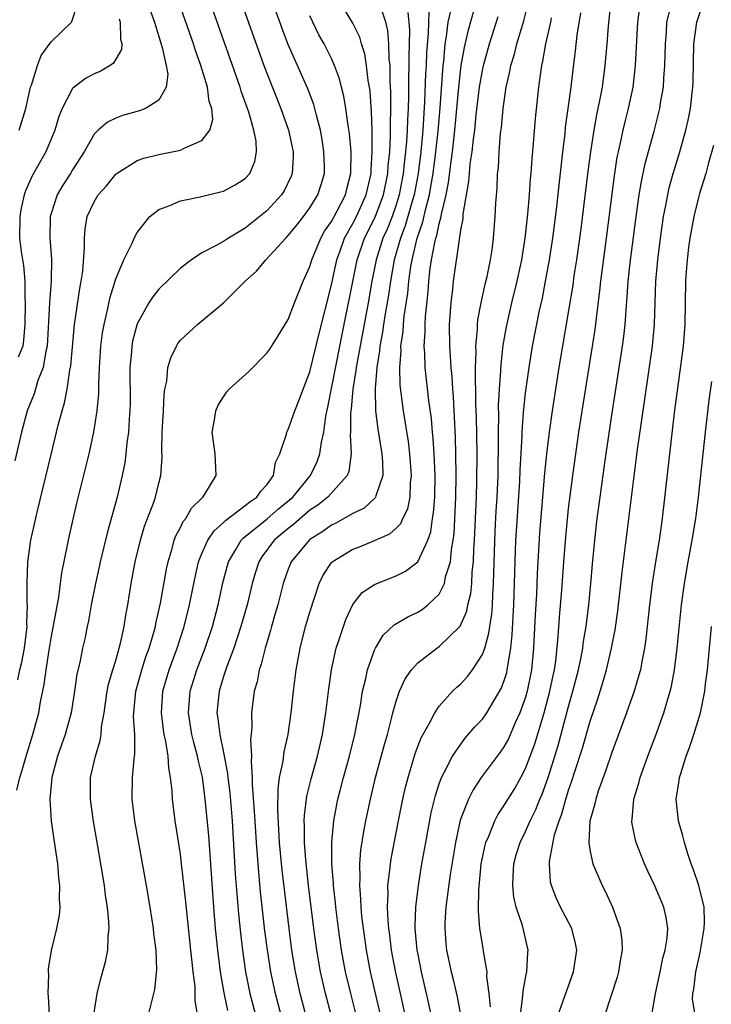
# Model space of a CAD drawing. Units: inches. Extents: x 2601000 to 2604000, y 1474072 to 1476000.
# Drawn here: x 2601108 to 2601172, y 1474726 to 1474817 of the extents above; entities that cross this region are included whole.
import ezdxf

# ---------------------------------------------------------------- set-up
doc = ezdxf.new("R2010")
doc.units = ezdxf.units.IN
doc.header["$MEASUREMENT"] = 0
doc.layers.add('LD26011473_2ft', color=219, linetype='Continuous')

msp = doc.modelspace()

# ---------------------------------------------------------------- linework, layer by layer
at = {"layer": 'LD26011473_2ft'}
for points, elevation in [([(2601107.827, 1474745.827), (2601108.112, 1474747), (2601108.319, 1474747.681), (2601108.689, 1474749), (2601109.326, 1474751), (2601109.864, 1474753), (2601110.036, 1474754.036), (2601110.38, 1474755.62), (2601110.546, 1474757), (2601110.817, 1474758.817), (2601111, 1474759.935), (2601111.713, 1474763.713), (2601111.896, 1474765), (2601112.016, 1474765.984), (2601112.543, 1474768.543), (2601112.619, 1474769), (2601113.054, 1474770.946), (2601113.441, 1474772.559), (2601114.244, 1474775.756), (2601114.541, 1474777), (2601114.984, 1474779), (2601115.295, 1474781), (2601115.437, 1474782.563), (2601115.443, 1474783.443), (2601115.508, 1474785), (2601115.632, 1474787), (2601115.786, 1474788.214), (2601115.919, 1474789), (2601116.21, 1474790.21), (2601116.472, 1474791.528), (2601117, 1474793.217), (2601117.765, 1474795), (2601118.526, 1474796.526), (2601118.714, 1474797), (2601119, 1474797.53), (2601120.156, 1474799), (2601121, 1474799.654), (2601122.008, 1474800.008), (2601123, 1474800.457), (2601124.823, 1474800.823), (2601126.721, 1474801.279), (2601127, 1474801.363), (2601128.075, 1474801.925), (2601129, 1474802.524), (2601129.425, 1474803), (2601129.909, 1474804.091), (2601130.067, 1474805), (2601130.016, 1474805.984), (2601129.811, 1474807), (2601129.333, 1474808.667), (2601128.627, 1474810.627), (2601128.526, 1474811), (2601125.006, 1474821)], 8938), ([(2601107.925, 1474756.076), (2601108.113, 1474757), (2601108.296, 1474757.703), (2601108.549, 1474759), (2601108.783, 1474761), (2601108.756, 1474761.244), (2601108.823, 1474763), (2601108.793, 1474763.207), (2601108.775, 1474765), (2601108.853, 1474767), (2601109.127, 1474769), (2601109.733, 1474771.733), (2601111, 1474776.945), (2601111.519, 1474779), (2601111.675, 1474779.675), (2601112.024, 1474781), (2601112.264, 1474781.736), (2601112.493, 1474783), (2601112.756, 1474784.756), (2601112.847, 1474785.153), (2601113.193, 1474789), (2601113.664, 1474792.336), (2601113.798, 1474793), (2601113.938, 1474793.938), (2601114.116, 1474796.116), (2601114.095, 1474797), (2601114.157, 1474797.843), (2601114.355, 1474799), (2601115, 1474800.375), (2601115.38, 1474801), (2601116.142, 1474801.858), (2601117, 1474802.92), (2601117.043, 1474802.957), (2601119, 1474804.203), (2601119.596, 1474804.404), (2601121, 1474804.746), (2601123, 1474805.145), (2601123.349, 1474805.349), (2601125, 1474806.048), (2601125.739, 1474807), (2601126.013, 1474807.987), (2601125.903, 1474809), (2601125.674, 1474809.674), (2601125.506, 1474811), (2601124.902, 1474813), (2601124.397, 1474814.397), (2601124.219, 1474815), (2601122.113, 1474821)], 8940), ([(2601127.898, 1474821), (2601130.734, 1474813), (2601131, 1474812.277), (2601132.309, 1474809), (2601133.018, 1474807), (2601133.441, 1474805), (2601133.442, 1474804.558), (2601133.36, 1474803), (2601133.267, 1474802.733), (2601132.617, 1474801.383), (2601132.369, 1474801), (2601131, 1474799.537), (2601129, 1474797.931), (2601127.45, 1474797), (2601127, 1474796.687), (2601126.268, 1474796.268), (2601125, 1474795.626), (2601124.023, 1474795), (2601123, 1474794.224), (2601121, 1474792.258), (2601120.433, 1474791.567), (2601120.076, 1474791), (2601119, 1474789.065), (2601118.561, 1474787.439), (2601118.483, 1474787), (2601118.449, 1474786.449), (2601118.313, 1474785), (2601118.335, 1474781.665), (2601118.321, 1474781), (2601118.251, 1474780.251), (2601118.18, 1474779), (2601118.038, 1474778.038), (2601117.945, 1474777), (2601117.838, 1474776.162), (2601117.607, 1474775), (2601117.132, 1474773), (2601116.236, 1474769.764), (2601115.57, 1474767), (2601115.474, 1474766.526), (2601115.119, 1474765), (2601114.725, 1474763), (2601114.479, 1474761.521), (2601114.353, 1474761), (2601114.127, 1474759.873), (2601113.927, 1474759), (2601113.667, 1474757.667), (2601113.409, 1474756.59), (2601113.191, 1474755), (2601112.86, 1474753), (2601112.3, 1474751), (2601111.975, 1474750.025), (2601111.597, 1474749), (2601111.068, 1474747), (2601110.905, 1474745), (2601111.029, 1474743), (2601111.26, 1474741.26), (2601111.589, 1474739), (2601111.698, 1474737.699), (2601111.796, 1474737), (2601111.757, 1474735.757), (2601111.804, 1474735), (2601111.745, 1474734.255), (2601111.506, 1474733), (2601111.016, 1474730.983), (2601110.736, 1474729.264), (2601110.73, 1474729), (2601110.754, 1474728.754), (2601110.703, 1474727), (2601110.744, 1474726.744), (2601110.842, 1474725)], 8936), ([(2601114.98, 1474725), (2601115.288, 1474727), (2601115.63, 1474728.37), (2601116.059, 1474729.941), (2601116.265, 1474731), (2601116.298, 1474732.298), (2601116.386, 1474733), (2601116.371, 1474733.629), (2601116.231, 1474735), (2601116.059, 1474736.059), (2601115.95, 1474737), (2601115.343, 1474740.657), (2601114.944, 1474742.944), (2601114.655, 1474745), (2601114.663, 1474747), (2601115.111, 1474749), (2601115.564, 1474750.436), (2601115.649, 1474751), (2601115.697, 1474751.697), (2601115.936, 1474753), (2601116.212, 1474755), (2601116.339, 1474755.661), (2601116.727, 1474757), (2601117, 1474757.865), (2601117.459, 1474759.459), (2601117.792, 1474761), (2601117.938, 1474762.062), (2601118.127, 1474763), (2601118.438, 1474765), (2601118.805, 1474767), (2601119.287, 1474769), (2601119.683, 1474770.317), (2601120.537, 1474772.537), (2601120.694, 1474773), (2601121, 1474774.296), (2601121.194, 1474775), (2601121.299, 1474776.701), (2601121.281, 1474777.281), (2601121.319, 1474779), (2601121.431, 1474781), (2601121.492, 1474782.508), (2601121.568, 1474783), (2601121.729, 1474783.729), (2601121.842, 1474785), (2601122.097, 1474785.903), (2601122.626, 1474787), (2601122.769, 1474787.231), (2601123, 1474787.527), (2601124.588, 1474789), (2601127, 1474791.014), (2601129.009, 1474793), (2601130.058, 1474793.942), (2601130.926, 1474795), (2601132.761, 1474797), (2601133, 1474797.235), (2601133.79, 1474798.21), (2601134.404, 1474799), (2601135, 1474799.801), (2601135.734, 1474801), (2601136.045, 1474801.956), (2601136.349, 1474803), (2601136.348, 1474803.652), (2601136.312, 1474805), (2601136.139, 1474806.139), (2601135.981, 1474807), (2601135.605, 1474808.395), (2601135.473, 1474809), (2601135.371, 1474809.371), (2601134.819, 1474810.819), (2601132.96, 1474815), (2601132.42, 1474816.42), (2601130.79, 1474821)], 8934), ([(2601124.572, 1474725), (2601124.357, 1474726.357), (2601124.382, 1474727), (2601124.36, 1474727.641), (2601124.169, 1474729), (2601124.091, 1474729.909), (2601123.956, 1474731), (2601123.499, 1474735.498), (2601123.11, 1474739), (2601123, 1474739.898), (2601122.523, 1474743), (2601122.269, 1474745), (2601122.239, 1474745.761), (2601122.094, 1474747), (2601121.912, 1474747.912), (2601121.86, 1474749), (2601121.65, 1474750.35), (2601121.497, 1474751), (2601121.427, 1474751.427), (2601121.232, 1474753), (2601121.381, 1474755), (2601121.964, 1474757), (2601122.694, 1474759), (2601123.339, 1474761), (2601123.836, 1474763), (2601124.236, 1474765), (2601124.687, 1474767), (2601125, 1474767.778), (2601125.543, 1474769), (2601126.126, 1474769.874), (2601127, 1474770.628), (2601127.176, 1474770.824), (2601129, 1474772.205), (2601129.428, 1474772.572), (2601130.092, 1474773), (2601130.442, 1474773.558), (2601131, 1474774.148), (2601131.616, 1474775), (2601131.802, 1474776.198), (2601132.218, 1474777), (2601132.83, 1474778.83), (2601132.856, 1474779), (2601133, 1474779.261), (2601133.604, 1474781), (2601134.004, 1474781.996), (2601135, 1474784.602), (2601135.854, 1474788.146), (2601137, 1474792.657), (2601137.513, 1474795), (2601137.815, 1474795.815), (2601138.228, 1474797), (2601139, 1474798.365), (2601139.319, 1474799), (2601140.219, 1474801), (2601140.673, 1474803), (2601140.675, 1474803.325), (2601140.791, 1474805), (2601140.776, 1474805.224), (2601140.775, 1474807), (2601140.716, 1474808.716), (2601140.581, 1474810.581), (2601140.52, 1474811), (2601140.407, 1474811.593), (2601140.259, 1474813), (2601140.088, 1474814.088), (2601139.795, 1474815), (2601139.622, 1474815.622), (2601139, 1474816.916), (2601137.458, 1474819.458)], 8930), ([(2601108.06, 1474807), (2601108.66, 1474809), (2601109.109, 1474811), (2601109.182, 1474811.182), (2601109.734, 1474813), (2601110.085, 1474813.915), (2601111, 1474815.178), (2601112.888, 1474817), (2601112.937, 1474817.063), (2601113.414, 1474818.586)], 8946), ([(2601127.404, 1474725.404), (2601127.063, 1474727.063), (2601126.713, 1474729), (2601126.455, 1474731), (2601126.254, 1474733), (2601126.087, 1474735), (2601125.623, 1474741.622), (2601125.309, 1474745), (2601125.033, 1474747.033), (2601124.641, 1474748.641), (2601124.583, 1474749), (2601124.24, 1474750.24), (2601124.065, 1474751), (2601123.748, 1474753), (2601123.913, 1474755), (2601124.52, 1474757), (2601125.28, 1474759), (2601125.965, 1474761), (2601126.504, 1474763), (2601126.943, 1474765.057), (2601127.449, 1474767), (2601128.149, 1474768.148), (2601128.63, 1474769), (2601128.804, 1474769.196), (2601129, 1474769.336), (2601131.029, 1474770.971), (2601132.096, 1474771.904), (2601133.411, 1474773), (2601135.057, 1474775), (2601135.693, 1474776.307), (2601135.938, 1474777), (2601136.079, 1474778.079), (2601136.286, 1474779), (2601136.497, 1474780.497), (2601136.681, 1474781.319), (2601137.779, 1474787), (2601139.398, 1474795), (2601140.08, 1474797), (2601141.053, 1474798.947), (2601141.826, 1474801), (2601142.228, 1474803), (2601142.267, 1474803.733), (2601142.406, 1474805), (2601142.49, 1474806.49), (2601142.475, 1474807.525), (2601142.513, 1474809), (2601142.523, 1474810.523), (2601142.455, 1474811.545), (2601142.447, 1474813), (2601142.371, 1474813.629), (2601142.328, 1474815), (2601142.23, 1474816.23), (2601142.05, 1474817), (2601141.595, 1474818.405)], 8928), ([(2601141.566, 1474725), (2601140.639, 1474729), (2601140.256, 1474731), (2601139.971, 1474733), (2601139.836, 1474734.164), (2601139.76, 1474735), (2601139.741, 1474735.741), (2601139.628, 1474737), (2601139.667, 1474737.667), (2601139.639, 1474739), (2601139.73, 1474740.27), (2601139.995, 1474742.005), (2601140.189, 1474743), (2601140.615, 1474745), (2601141.102, 1474747), (2601141.925, 1474750.075), (2601142.191, 1474751), (2601142.615, 1474752.616), (2601142.701, 1474753), (2601143, 1474754.076), (2601143.328, 1474755), (2601143.841, 1474756.159), (2601144.423, 1474757), (2601145, 1474757.647), (2601146.764, 1474759), (2601147, 1474759.152), (2601148.954, 1474761.046), (2601149.562, 1474762.438), (2601149.665, 1474763), (2601149.928, 1474764.072), (2601150.009, 1474765), (2601150.057, 1474766.057), (2601150.171, 1474767), (2601150.209, 1474768.209), (2601150.263, 1474769), (2601150.45, 1474773), (2601150.5, 1474774.5), (2601150.502, 1474777), (2601150.442, 1474780.442), (2601150.393, 1474781.607), (2601150.389, 1474783), (2601150.357, 1474783.643), (2601150.375, 1474785), (2601150.428, 1474786.429), (2601150.403, 1474787), (2601150.544, 1474788.544), (2601150.547, 1474789), (2601150.581, 1474789.419), (2601150.879, 1474791), (2601151.263, 1474792.737), (2601151.439, 1474793.438), (2601151.759, 1474795), (2601151.899, 1474795.899), (2601152.042, 1474797), (2601152.198, 1474799), (2601152.257, 1474800.258), (2601152.363, 1474801.637), (2601152.417, 1474803), (2601152.482, 1474803.518), (2601152.559, 1474805), (2601152.685, 1474806.685), (2601152.76, 1474807.24), (2601152.92, 1474809), (2601153.206, 1474811), (2601153.552, 1474812.448), (2601153.64, 1474813), (2601153.968, 1474814.032), (2601154.205, 1474815), (2601154.849, 1474817.151), (2601155.251, 1474818.749)], 8916), ([(2601162.925, 1474819), (2601162.652, 1474816.652), (2601162.538, 1474815), (2601162.367, 1474813), (2601162.093, 1474811), (2601161.895, 1474809.895), (2601161.717, 1474809), (2601161.584, 1474808.417), (2601161.332, 1474807), (2601161.018, 1474804.982), (2601160.788, 1474803.212), (2601160.136, 1474797.865), (2601159.73, 1474795), (2601159.491, 1474793.491), (2601159.374, 1474792.626), (2601159, 1474790.28), (2601158.1, 1474785), (2601157.476, 1474781), (2601157.19, 1474779), (2601156.945, 1474777), (2601156.775, 1474775.225), (2601156.303, 1474769.697), (2601156.081, 1474765.919), (2601156.005, 1474764.005), (2601155.891, 1474762.109), (2601155.749, 1474759), (2601155.558, 1474757), (2601155.158, 1474755), (2601155, 1474754.45), (2601154.481, 1474753), (2601154.024, 1474752.024), (2601153.407, 1474750.593), (2601153, 1474749.852), (2601152.65, 1474749.35), (2601150.899, 1474747), (2601150.131, 1474745.869), (2601149.703, 1474745), (2601148.947, 1474743.053), (2601148.494, 1474741), (2601148.008, 1474738.009), (2601147.692, 1474735.692), (2601147.621, 1474735), (2601147.525, 1474733.525), (2601147.513, 1474733), (2601147.618, 1474731.618), (2601147.682, 1474731), (2601148.108, 1474729), (2601148.3, 1474728.3), (2601148.672, 1474726.672), (2601148.971, 1474725)], 8910), ([(2601151.742, 1474725.742), (2601151.62, 1474727), (2601151.422, 1474728.578), (2601151.431, 1474729), (2601151.104, 1474730.896), (2601151.098, 1474731), (2601150.769, 1474733), (2601150.637, 1474734.637), (2601150.671, 1474736.67), (2601150.74, 1474737.259), (2601150.902, 1474739), (2601151.251, 1474740.749), (2601151.317, 1474741), (2601151.583, 1474741.583), (2601152.14, 1474743), (2601152.436, 1474743.564), (2601153, 1474744.377), (2601153.998, 1474746.002), (2601154.561, 1474747), (2601155, 1474747.834), (2601155.443, 1474749), (2601155.857, 1474750.143), (2601156.732, 1474753), (2601157.263, 1474755), (2601157.55, 1474756.45), (2601157.675, 1474757), (2601157.799, 1474757.799), (2601158.031, 1474760.031), (2601158.137, 1474761.863), (2601158.366, 1474764.367), (2601158.546, 1474767), (2601158.726, 1474769.274), (2601159, 1474771.937), (2601159.377, 1474775), (2601159.65, 1474777), (2601159.947, 1474779), (2601161.457, 1474788.543), (2601161.572, 1474789.572), (2601161.895, 1474792.105), (2601161.978, 1474793), (2601162.517, 1474797), (2601163.245, 1474802.756), (2601163.513, 1474804.487), (2601163.619, 1474805), (2601163.818, 1474805.819), (2601164.063, 1474807), (2601164.238, 1474807.761), (2601164.559, 1474809), (2601164.967, 1474811), (2601165.202, 1474813), (2601165.413, 1474817), (2601165.6, 1474818.4)], 8908), ([(2601154.545, 1474725), (2601154.76, 1474726.76), (2601154.768, 1474727.232), (2601155.081, 1474728.919), (2601155.107, 1474729), (2601155.222, 1474730.778), (2601155.25, 1474731), (2601154.714, 1474733.286), (2601154.133, 1474735), (2601153.922, 1474735.921), (2601153.815, 1474737), (2601153.841, 1474737.841), (2601153.917, 1474739), (2601154.147, 1474739.853), (2601154.492, 1474741), (2601155, 1474741.997), (2601155.436, 1474743), (2601155.956, 1474744.044), (2601156.334, 1474745), (2601156.54, 1474745.46), (2601157.101, 1474747), (2601158.02, 1474749.979), (2601159, 1474753.601), (2601159.4, 1474755), (2601159.905, 1474757), (2601160.151, 1474758.151), (2601160.303, 1474759), (2601160.372, 1474759.628), (2601160.608, 1474761), (2601160.867, 1474763), (2601161.071, 1474765), (2601161.214, 1474766.785), (2601161.425, 1474769), (2601161.656, 1474771), (2601161.915, 1474773), (2601162.379, 1474776.379), (2601162.718, 1474778.718), (2601163.059, 1474781), (2601164.001, 1474787), (2601164.119, 1474787.881), (2601164.244, 1474789), (2601164.323, 1474790.323), (2601164.439, 1474791.561), (2601164.528, 1474793), (2601164.712, 1474794.711), (2601165.236, 1474798.764), (2601165.543, 1474801), (2601165.741, 1474802.259), (2601166.087, 1474803.912), (2601166.924, 1474806.925), (2601167.451, 1474809), (2601167.531, 1474809.531), (2601167.792, 1474811), (2601167.833, 1474811.833), (2601167.932, 1474813), (2601167.968, 1474815), (2601168.059, 1474816.059), (2601168.112, 1474817), (2601168.462, 1474818.462)], 8906), ([(2601158.026, 1474725), (2601159.452, 1474729), (2601159.748, 1474731), (2601159.631, 1474731.631), (2601159.29, 1474733), (2601158.25, 1474735), (2601157.843, 1474735.843), (2601157.396, 1474737), (2601157.317, 1474737.317), (2601157.211, 1474739), (2601157.213, 1474739.214), (2601157.7, 1474741.7), (2601158.124, 1474743), (2601158.372, 1474743.628), (2601158.742, 1474745), (2601159, 1474745.84), (2601159.304, 1474746.696), (2601159.567, 1474747.567), (2601160.275, 1474749.725), (2601161, 1474752.243), (2601161.699, 1474754.301), (2601162.173, 1474755.827), (2601162.511, 1474757), (2601162.987, 1474759), (2601163.31, 1474760.69), (2601163.554, 1474762.446), (2601163.955, 1474766.045), (2601164.252, 1474768.252), (2601165.397, 1474777.397), (2601165.711, 1474779.711), (2601166.778, 1474787), (2601166.957, 1474789), (2601167.071, 1474793), (2601167.257, 1474795), (2601167.519, 1474797), (2601167.809, 1474799), (2601168.015, 1474800.015), (2601168.182, 1474801), (2601168.326, 1474801.674), (2601168.695, 1474803), (2601169.307, 1474805), (2601169.869, 1474807), (2601170.084, 1474807.916), (2601170.301, 1474809), (2601170.451, 1474810.451), (2601170.528, 1474811), (2601170.55, 1474811.45), (2601170.596, 1474815), (2601170.878, 1474817), (2601171.408, 1474818.592)], 8904), ([(2601120.172, 1474818.172), (2601120.593, 1474817), (2601121.321, 1474814.679), (2601121.67, 1474813), (2601121.818, 1474812.182), (2601121.694, 1474811), (2601121, 1474809.777), (2601119.765, 1474809), (2601119.213, 1474808.787), (2601117.645, 1474808.355), (2601117, 1474808.123), (2601116.241, 1474807.759), (2601115.386, 1474807), (2601115, 1474806.619), (2601114.08, 1474805), (2601113, 1474803.312), (2601112.817, 1474803), (2601112.102, 1474801.898), (2601111.58, 1474801), (2601111, 1474799.265), (2601110.925, 1474799), (2601110.89, 1474797), (2601111.049, 1474795.049), (2601111.023, 1474793.023), (2601110.861, 1474791), (2601110.653, 1474787), (2601110.53, 1474786.53), (2601110.273, 1474785), (2601109.788, 1474783.788), (2601109.427, 1474782.573), (2601108.798, 1474781), (2601108.264, 1474779), (2601107.653, 1474776.347)], 8942), ([(2601120.054, 1474725), (2601120.626, 1474727.374), (2601120.826, 1474729.174), (2601120.761, 1474731), (2601120.544, 1474732.544), (2601120.512, 1474733), (2601120.195, 1474735), (2601119.854, 1474737), (2601118.783, 1474743), (2601118.531, 1474745), (2601118.556, 1474747), (2601118.704, 1474748.704), (2601118.788, 1474749.212), (2601118.767, 1474751), (2601118.661, 1474752.661), (2601118.68, 1474753), (2601118.862, 1474755), (2601119.414, 1474757), (2601119.802, 1474758.198), (2601120.093, 1474759), (2601120.559, 1474760.559), (2601120.676, 1474761), (2601120.723, 1474761.277), (2601121.153, 1474763.153), (2601121.698, 1474766.302), (2601121.849, 1474767), (2601122.237, 1474768.237), (2601122.436, 1474769), (2601122.584, 1474769.416), (2601123, 1474770.173), (2601123.267, 1474770.733), (2601123.489, 1474771), (2601124.041, 1474771.958), (2601125.036, 1474772.964), (2601125.09, 1474773), (2601125.271, 1474773.27), (2601126.318, 1474775), (2601126.277, 1474775.723), (2601126.232, 1474777), (2601125.943, 1474779), (2601126.162, 1474780.162), (2601126.283, 1474781), (2601126.498, 1474781.502), (2601127.278, 1474782.722), (2601127.532, 1474783), (2601129.35, 1474784.65), (2601131, 1474786.323), (2601131.279, 1474786.721), (2601132.065, 1474787.935), (2601133, 1474789.458), (2601133.589, 1474791), (2601134.383, 1474793), (2601135, 1474794.376), (2601135.177, 1474795), (2601136.013, 1474797), (2601136.368, 1474797.632), (2601137, 1474798.547), (2601137.533, 1474799.533), (2601138.294, 1474801), (2601138.428, 1474801.573), (2601138.814, 1474803), (2601138.824, 1474805), (2601138.679, 1474806.679), (2601138.553, 1474807.447), (2601138.353, 1474809), (2601138.16, 1474810.16), (2601137.937, 1474811), (2601137.758, 1474811.758), (2601137.293, 1474813), (2601137, 1474813.645), (2601136.32, 1474815), (2601135.849, 1474815.849), (2601135, 1474817.589)], 8932), ([(2601144.08, 1474817.92), (2601144.192, 1474817), (2601144.243, 1474816.243), (2601144.173, 1474813.827), (2601144.192, 1474813), (2601144.151, 1474811.849), (2601144.15, 1474810.15), (2601144.103, 1474809), (2601144.041, 1474807.96), (2601144.02, 1474807), (2601143.966, 1474805.966), (2601143.882, 1474805), (2601143.782, 1474804.218), (2601143.666, 1474803), (2601143.287, 1474801), (2601143, 1474800.079), (2601142.623, 1474799), (2601142.169, 1474797.831), (2601141.781, 1474797), (2601141.144, 1474795), (2601140.751, 1474793), (2601140.398, 1474791), (2601139.351, 1474785.35), (2601139.299, 1474785), (2601139.278, 1474784.722), (2601138.991, 1474783), (2601138.83, 1474781.17), (2601138.776, 1474780.776), (2601138.779, 1474779), (2601138.753, 1474778.753), (2601138.836, 1474777), (2601138.616, 1474775.384), (2601138.461, 1474775), (2601136.677, 1474773), (2601135.74, 1474772.26), (2601135, 1474771.772), (2601133.52, 1474770.48), (2601133, 1474770.081), (2601131.706, 1474769), (2601130.544, 1474767.456), (2601130.258, 1474767), (2601129.949, 1474766.051), (2601129.645, 1474765), (2601129.179, 1474763), (2601128.613, 1474761), (2601127.941, 1474759), (2601127.294, 1474757.294), (2601127, 1474756.383), (2601126.589, 1474755), (2601126.392, 1474753), (2601126.48, 1474752.48), (2601126.643, 1474751), (2601127, 1474749.313), (2601127.372, 1474747.372), (2601127.396, 1474747), (2601127.579, 1474745.579), (2601127.793, 1474743), (2601128.086, 1474738.086), (2601128.222, 1474736.222), (2601128.382, 1474734.382), (2601128.568, 1474732.568), (2601128.752, 1474731), (2601129.04, 1474729), (2601129.44, 1474727), (2601129.948, 1474725)], 8926), ([(2601146.022, 1474817.978), (2601145.981, 1474815.981), (2601145.818, 1474814.182), (2601145.782, 1474813), (2601145.736, 1474812.264), (2601145.64, 1474809.64), (2601145.476, 1474807), (2601145.294, 1474805), (2601145.04, 1474803), (2601144.665, 1474801), (2601144.514, 1474800.514), (2601144.1, 1474799), (2601143.851, 1474798.149), (2601143.4, 1474797), (2601142.823, 1474795), (2601142.471, 1474793), (2601142.289, 1474791.711), (2601141.978, 1474789.978), (2601141.822, 1474789), (2601141.728, 1474788.272), (2601141.49, 1474787), (2601141.461, 1474786.539), (2601141.21, 1474785), (2601141.049, 1474783.049), (2601141.091, 1474781), (2601141.296, 1474779.296), (2601141.67, 1474777), (2601141.733, 1474776.267), (2601141.754, 1474775), (2601141.111, 1474773.11), (2601141.09, 1474773), (2601141.058, 1474772.942), (2601140.029, 1474771.971), (2601139, 1474771.467), (2601137.419, 1474770.581), (2601137, 1474770.398), (2601136.191, 1474769.809), (2601135, 1474769.056), (2601134.931, 1474769), (2601133.272, 1474767), (2601133, 1474766.326), (2601132.528, 1474765), (2601132.018, 1474763), (2601131.8, 1474762.2), (2601131.439, 1474761), (2601131.354, 1474760.646), (2601130.847, 1474759), (2601130.495, 1474757.505), (2601130.306, 1474757), (2601130.108, 1474755.891), (2601129.839, 1474755), (2601129.585, 1474753), (2601129.613, 1474751.614), (2601129.499, 1474750.501), (2601129.595, 1474749), (2601129.548, 1474748.453), (2601129.65, 1474747), (2601129.647, 1474746.353), (2601129.853, 1474743.853), (2601129.892, 1474743), (2601130.019, 1474741), (2601130.226, 1474738.226), (2601130.403, 1474736.402), (2601130.81, 1474732.81), (2601131.034, 1474731.034), (2601131.351, 1474729), (2601131.774, 1474727), (2601132.3, 1474725)], 8924), ([(2601135.168, 1474723), (2601134.11, 1474727), (2601133.664, 1474729), (2601133.337, 1474731), (2601133.075, 1474733), (2601132.636, 1474736.636), (2601132.432, 1474738.432), (2601132.189, 1474741), (2601132.023, 1474743.977), (2601132.053, 1474745.947), (2601132.201, 1474747), (2601132.521, 1474748.521), (2601132.612, 1474749.387), (2601132.987, 1474751), (2601133.273, 1474753), (2601133.499, 1474755), (2601133.746, 1474757), (2601134.095, 1474759), (2601134.609, 1474761), (2601135, 1474762.317), (2601135.88, 1474765), (2601136.241, 1474765.759), (2601137, 1474766.926), (2601137.07, 1474767), (2601139, 1474768.179), (2601139.598, 1474768.402), (2601141, 1474768.966), (2601142.418, 1474769.582), (2601143, 1474770.105), (2601143.44, 1474770.56), (2601143.628, 1474771), (2601144.083, 1474771.917), (2601144.299, 1474773), (2601144.349, 1474774.349), (2601144.43, 1474775), (2601144.284, 1474777), (2601144.144, 1474778.144), (2601143.679, 1474781), (2601143.375, 1474783.375), (2601143.332, 1474785), (2601143.454, 1474786.546), (2601143.442, 1474787), (2601143.645, 1474788.355), (2601143.678, 1474789), (2601143.755, 1474789.755), (2601144.089, 1474791.911), (2601144.194, 1474793), (2601144.378, 1474794.378), (2601144.483, 1474795), (2601144.968, 1474797), (2601145.489, 1474798.511), (2601145.746, 1474799.746), (2601146.083, 1474801), (2601146.233, 1474801.767), (2601146.431, 1474803), (2601146.694, 1474805), (2601146.898, 1474806.898), (2601147.079, 1474809.079), (2601147.351, 1474813), (2601147.412, 1474813.412), (2601147.555, 1474815), (2601147.683, 1474815.683), (2601147.839, 1474817), (2601148.07, 1474818.071)], 8922), ([(2601136.985, 1474725), (2601136.449, 1474727), (2601135.985, 1474729), (2601135.637, 1474731), (2601135.368, 1474733), (2601134.885, 1474737), (2601134.63, 1474739.371), (2601134.512, 1474741), (2601134.515, 1474742.515), (2601134.487, 1474743), (2601134.5, 1474743.5), (2601134.718, 1474745.282), (2601135.11, 1474746.891), (2601135.711, 1474749), (2601136.178, 1474751), (2601136.491, 1474753), (2601136.761, 1474755.239), (2601137.012, 1474756.988), (2601137.455, 1474759), (2601137.7, 1474759.7), (2601138.109, 1474761), (2601138.338, 1474761.662), (2601139, 1474763.051), (2601139.857, 1474764.143), (2601141, 1474764.901), (2601141.217, 1474765), (2601143, 1474765.69), (2601143.875, 1474766.125), (2601145, 1474766.983), (2601145.94, 1474769), (2601146.215, 1474769.785), (2601146.384, 1474771), (2601146.475, 1474771.525), (2601146.578, 1474773), (2601146.609, 1474775), (2601146.531, 1474777), (2601146.441, 1474778.441), (2601146.378, 1474779), (2601146.276, 1474780.275), (2601146.045, 1474781.955), (2601145.709, 1474785), (2601145.665, 1474786.335), (2601145.612, 1474787), (2601145.693, 1474788.307), (2601145.684, 1474789), (2601145.721, 1474789.721), (2601145.975, 1474792.025), (2601146.045, 1474793), (2601146.173, 1474794.173), (2601146.294, 1474795), (2601146.587, 1474796.587), (2601146.691, 1474797), (2601146.771, 1474797.229), (2601147, 1474798.336), (2601147.176, 1474799), (2601147.203, 1474799.203), (2601147.627, 1474801), (2601147.858, 1474802.142), (2601148.092, 1474804.092), (2601148.228, 1474805), (2601148.46, 1474807), (2601148.819, 1474811), (2601149.038, 1474813), (2601149.337, 1474814.663), (2601149.71, 1474816.29), (2601150.283, 1474818.283)], 8920), ([(2601139.294, 1474725), (2601138.788, 1474727), (2601138.311, 1474729), (2601137.944, 1474731), (2601137.665, 1474733), (2601137.424, 1474735), (2601137.392, 1474735.393), (2601137.206, 1474737), (2601137.202, 1474737.203), (2601137.051, 1474739), (2601137.031, 1474741), (2601137.211, 1474743), (2601137.49, 1474744.509), (2601137.594, 1474745), (2601137.8, 1474745.8), (2601138.118, 1474747), (2601138.689, 1474749), (2601139.183, 1474751), (2601139.684, 1474753.683), (2601139.887, 1474755), (2601140.184, 1474756.184), (2601140.349, 1474757), (2601141, 1474758.814), (2601141.089, 1474759), (2601141.811, 1474760.189), (2601142.832, 1474761.168), (2601144.087, 1474761.913), (2601145, 1474762.342), (2601145.41, 1474762.59), (2601145.929, 1474763), (2601147, 1474764.009), (2601147.491, 1474765), (2601147.595, 1474765.595), (2601148.034, 1474767), (2601148.13, 1474768.13), (2601148.296, 1474769), (2601148.374, 1474769.626), (2601148.548, 1474773), (2601148.584, 1474775), (2601148.552, 1474777), (2601148.506, 1474778.505), (2601148.421, 1474780.421), (2601148.378, 1474781), (2601148.316, 1474782.316), (2601148.25, 1474783), (2601148.187, 1474784.187), (2601148.099, 1474785), (2601148.054, 1474786.054), (2601147.976, 1474787), (2601147.966, 1474789), (2601148.103, 1474791), (2601148.256, 1474792.256), (2601148.326, 1474793), (2601148.865, 1474796.865), (2601149, 1474797.733), (2601149.206, 1474798.794), (2601149.232, 1474799.232), (2601149.751, 1474802.249), (2601149.798, 1474803), (2601149.879, 1474803.879), (2601150.055, 1474805), (2601150.173, 1474806.173), (2601150.291, 1474807), (2601150.438, 1474808.438), (2601150.74, 1474811), (2601151, 1474812.546), (2601151.096, 1474813), (2601151.664, 1474815), (2601152.47, 1474817.53)], 8918), ([(2601146.691, 1474723), (2601146.041, 1474726.041), (2601145.342, 1474729), (2601145, 1474730.759), (2601144.957, 1474731), (2601144.782, 1474733), (2601144.773, 1474733.227), (2601144.826, 1474735), (2601145, 1474736.504), (2601145.061, 1474737), (2601145.391, 1474739), (2601145.746, 1474741), (2601146.261, 1474743.739), (2601146.649, 1474745.351), (2601147, 1474746.424), (2601147.209, 1474747), (2601147.471, 1474747.471), (2601148.235, 1474749), (2601149, 1474750.108), (2601149.387, 1474750.613), (2601150.308, 1474751.692), (2601151, 1474752.423), (2601151.407, 1474753), (2601152.752, 1474755.248), (2601153, 1474755.908), (2601153.256, 1474756.744), (2601153.312, 1474757), (2601153.348, 1474757.348), (2601153.634, 1474759), (2601153.769, 1474760.231), (2601153.911, 1474763), (2601154.109, 1474769), (2601154.151, 1474769.849), (2601154.461, 1474774.461), (2601154.499, 1474775.501), (2601154.674, 1474778.675), (2601154.678, 1474779), (2601154.826, 1474780.826), (2601154.839, 1474781.16), (2601155, 1474782.615), (2601155.324, 1474785), (2601155.65, 1474787), (2601156.301, 1474790.302), (2601156.559, 1474791.441), (2601156.856, 1474793), (2601157.216, 1474795), (2601157.526, 1474797), (2601157.889, 1474799.888), (2601158.105, 1474801.895), (2601158.404, 1474804.404), (2601158.461, 1474805), (2601158.665, 1474806.665), (2601158.72, 1474807.28), (2601158.957, 1474809), (2601159.219, 1474811), (2601159.409, 1474812.591), (2601159.649, 1474814.351), (2601159.793, 1474815.793), (2601160.115, 1474817.885)], 8912), ([(2601117.31, 1474817.31), (2601117.42, 1474817), (2601117.433, 1474815.433), (2601117.555, 1474815), (2601117.533, 1474814.467), (2601117, 1474813.573), (2601116.798, 1474813.202), (2601116.489, 1474813), (2601115.557, 1474812.443), (2601115, 1474812.218), (2601114.202, 1474811.798), (2601113.155, 1474811), (2601113, 1474810.855), (2601112.034, 1474809), (2601111.725, 1474808.275), (2601111.343, 1474807), (2601110.506, 1474805), (2601109.24, 1474802.76), (2601108.626, 1474801.374), (2601108.508, 1474801), (2601108.232, 1474799.768), (2601108.097, 1474799), (2601108.083, 1474797), (2601108.245, 1474795.755), (2601108.454, 1474794.454), (2601108.564, 1474793), (2601108.56, 1474791.44), (2601108.594, 1474791), (2601108.581, 1474789), (2601108.465, 1474787.535), (2601108.374, 1474787), (2601107.959, 1474785.959)], 8944), ([(2601143.842, 1474725), (2601143.415, 1474727), (2601142.947, 1474729.053), (2601142.577, 1474731), (2601142.407, 1474732.408), (2601142.321, 1474733), (2601142.253, 1474733.748), (2601142.202, 1474735), (2601142.265, 1474736.265), (2601142.243, 1474737), (2601142.431, 1474738.431), (2601142.47, 1474739), (2601142.539, 1474739.461), (2601143.225, 1474743), (2601143.632, 1474745), (2601143.885, 1474746.115), (2601144.104, 1474747), (2601144.767, 1474749.233), (2601145.318, 1474750.683), (2601146.154, 1474752.154), (2601146.581, 1474753), (2601147, 1474753.625), (2601148.241, 1474755), (2601148.627, 1474755.373), (2601149, 1474755.698), (2601149.62, 1474756.38), (2601150.084, 1474757), (2601151, 1474758.407), (2601151.215, 1474759), (2601151.612, 1474760.388), (2601151.682, 1474761), (2601151.867, 1474762.133), (2601151.923, 1474763), (2601151.957, 1474763.957), (2601152.039, 1474765), (2601152.189, 1474769.811), (2601152.282, 1474771.718), (2601152.362, 1474773), (2601152.449, 1474775), (2601152.49, 1474778.49), (2601152.481, 1474779), (2601152.518, 1474780.518), (2601152.509, 1474781.491), (2601152.586, 1474783), (2601152.713, 1474784.713), (2601152.728, 1474785.272), (2601152.933, 1474787.067), (2601153.232, 1474788.768), (2601153.741, 1474791), (2601154.224, 1474793), (2601154.553, 1474794.553), (2601154.647, 1474795), (2601154.976, 1474797), (2601155.222, 1474799.222), (2601155.373, 1474801), (2601155.476, 1474802.524), (2601155.531, 1474803), (2601155.614, 1474804.386), (2601155.753, 1474805.753), (2601155.922, 1474808.078), (2601156.219, 1474811), (2601156.336, 1474811.664), (2601156.498, 1474813), (2601156.606, 1474813.394), (2601156.895, 1474815), (2601157.343, 1474817), (2601157.406, 1474817.406)], 8914), ([(2601172.428, 1474805.572), (2601171.97, 1474803.97), (2601171.726, 1474803), (2601171.144, 1474801.144), (2601171, 1474800.63), (2601170.594, 1474799), (2601170.245, 1474797), (2601170.119, 1474796.119), (2601169.985, 1474795), (2601169.883, 1474793.883), (2601169.822, 1474793), (2601169.774, 1474789), (2601169.62, 1474787), (2601169.084, 1474783.084), (2601168.795, 1474780.795), (2601167.678, 1474771), (2601167.385, 1474769), (2601167.054, 1474767), (2601166.781, 1474765.219), (2601166.504, 1474763), (2601166.154, 1474759.846), (2601166.029, 1474759), (2601165.775, 1474757.775), (2601165.647, 1474757), (2601165.521, 1474756.479), (2601165.068, 1474755), (2601164.369, 1474753), (2601163, 1474749.327), (2601162.414, 1474747.586), (2601161.744, 1474745.744), (2601161.506, 1474745), (2601161.432, 1474744.568), (2601160.971, 1474742.972), (2601160.858, 1474741), (2601161, 1474740.147), (2601161.256, 1474739), (2601162.099, 1474737), (2601162.405, 1474736.405), (2601163.051, 1474735), (2601163.784, 1474733), (2601163.927, 1474731.927), (2601163.961, 1474731), (2601163.811, 1474730.189), (2601163.622, 1474729), (2601163.49, 1474728.51), (2601162.345, 1474725)], 8902), ([(2601166.708, 1474725), (2601167.038, 1474727), (2601167.487, 1474729), (2601167.746, 1474730.254), (2601167.948, 1474731), (2601168.126, 1474732.126), (2601168.189, 1474733), (2601168.047, 1474734.047), (2601167.838, 1474735), (2601167, 1474736.959), (2601166.336, 1474738.336), (2601166.034, 1474739), (2601165.245, 1474741), (2601165.192, 1474741.191), (2601164.87, 1474742.87), (2601164.859, 1474743), (2601164.884, 1474743.116), (2601165.052, 1474745), (2601165.513, 1474746.487), (2601165.629, 1474747), (2601166.351, 1474749), (2601167.081, 1474750.919), (2601167.83, 1474753), (2601168.162, 1474754.162), (2601168.425, 1474755), (2601168.54, 1474755.46), (2601168.827, 1474757), (2601169.07, 1474759), (2601169.472, 1474763), (2601169.732, 1474765), (2601170.069, 1474767), (2601170.446, 1474769), (2601170.786, 1474771), (2601171.052, 1474773), (2601171.69, 1474779), (2601172.032, 1474781.968), (2601172.278, 1474783.722)], 8900), ([(2601170.735, 1474725), (2601170.481, 1474726.481), (2601170.504, 1474727), (2601170.592, 1474727.408), (2601170.792, 1474729), (2601171.204, 1474730.796), (2601171.571, 1474733), (2601171.591, 1474733.591), (2601171.55, 1474735), (2601171.07, 1474737), (2601170.544, 1474738.544), (2601170.359, 1474739), (2601170.051, 1474739.949), (2601169.739, 1474741), (2601169.588, 1474741.588), (2601169.186, 1474743), (2601168.97, 1474745), (2601169.261, 1474746.739), (2601169.278, 1474747), (2601169.386, 1474747.386), (2601169.898, 1474749), (2601170.197, 1474749.803), (2601170.601, 1474751), (2601171.213, 1474753), (2601171.624, 1474755), (2601171.7, 1474755.7), (2601171.876, 1474757), (2601172.238, 1474761)], 8898)]:
    msp.add_lwpolyline(points, dxfattribs=dict(at, elevation=elevation))

doc.saveas('drawing.dxf')
